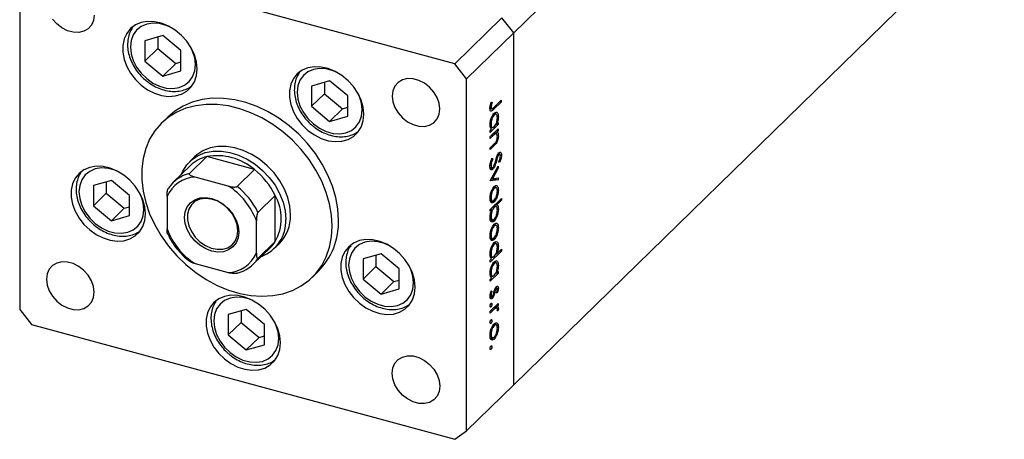
# Model space of a CAD drawing. Units: millimetres. Extents: x 15 to 459, y 5 to 292.
# Drawn here: x 296 to 369, y 77 to 108 of the extents above; entities that cross this region are included whole.
import ezdxf

# ---------------------------------------------------------------- set-up
doc = ezdxf.new("R2010")
doc.units = ezdxf.units.MM

msp = doc.modelspace()

# ---------------------------------------------------------------- linework, layer by layer
at = {"color": 7, "linetype": 'Continuous', "lineweight": 25}
for p, q in [((332.228, 107.375), (344.536, 119.388)), ((332.228, 81.231), (368.63, 116.761)), ((327.843, 105.056), (296.446, 113.589)), ((295.562, 112.972), (295.562, 86.828)), ((331.343, 108.472), (327.843, 105.056)), ((332.228, 107.375), (331.343, 108.472)), ((306.191, 107.16), (304.851, 106.774)), ((304.851, 106.774), (304.851, 105.274)), ((305.803, 107.048), (305.803, 106.203)), ((307.531, 106.046), (306.191, 107.16)), ((332.228, 107.375), (328.728, 103.958)), ((332.228, 81.231), (332.228, 107.375)), ((305.803, 106.203), (304.851, 105.274)), ((305.803, 106.203), (307.143, 105.089)), ((307.531, 104.546), (307.531, 106.046)), ((304.851, 105.274), (306.191, 104.16)), ((307.143, 105.089), (306.191, 104.16)), ((306.191, 104.16), (307.531, 104.546)), ((307.143, 105.089), (307.531, 105.201)), ((328.728, 103.958), (327.843, 105.056)), ((318.565, 103.797), (317.225, 103.411)), ((319.905, 102.683), (318.565, 103.797)), ((328.728, 77.815), (328.728, 103.958)), ((317.225, 103.411), (317.225, 101.911)), ((318.177, 103.685), (318.177, 102.84)), ((318.177, 102.84), (317.225, 101.911)), ((318.177, 102.84), (319.517, 101.726)), ((319.905, 101.183), (319.905, 102.683)), ((330.751, 101.832), (331.294, 102.362)), ((331.294, 102.362), (331.294, 102.227)), ((317.225, 101.911), (318.565, 100.797)), ((319.517, 101.726), (318.565, 100.797)), ((319.517, 101.726), (319.905, 101.838)), ((330.458, 101.754), (330.587, 101.719)), ((330.522, 101.749), (330.466, 101.698)), ((330.469, 101.853), (330.54, 101.834)), ((330.484, 101.962), (330.552, 101.943)), ((330.551, 102.213), (330.614, 102.195)), ((330.551, 102.212), (330.614, 102.195)), ((331.294, 102.227), (330.743, 101.689)), ((331.186, 102.257), (331.294, 102.227)), ((306.557, 101.118), (306.09, 100.663)), ((318.565, 100.797), (319.905, 101.183)), ((330.69, 101.303), (330.777, 101.28)), ((330.937, 101.324), (330.747, 101.376)), ((330.999, 101.163), (331.085, 101.139)), ((330.476, 100.625), (330.54, 100.607)), ((331.074, 100.551), (330.478, 99.968)), ((330.478, 99.661), (331.074, 100.243)), ((330.478, 100.103), (330.581, 100.204)), ((330.485, 100.379), (330.671, 100.328)), ((330.587, 100.351), (330.524, 100.289)), ((330.903, 100.595), (330.964, 100.578)), ((330.964, 100.578), (331.074, 100.686)), ((330.967, 100.58), (331.074, 100.551)), ((330.967, 100.138), (331.074, 100.109)), ((331.074, 100.109), (330.967, 100.004)), ((331.074, 100.686), (331.074, 100.551)), ((331.074, 100.243), (331.074, 100.109)), ((330.478, 99.968), (330.478, 100.103)), ((330.693, 99.737), (330.478, 99.526)), ((330.478, 99.526), (330.478, 99.661)), ((330.729, 99.906), (330.854, 99.872)), ((330.945, 99.874), (330.75, 99.927)), ((330.859, 100.033), (330.967, 100.004)), ((331.004, 99.724), (331.085, 99.702)), ((330.478, 98.834), (330.758, 99.108)), ((330.782, 98.997), (330.478, 98.699)), ((330.478, 98.699), (330.478, 98.834)), ((309.442, 98.177), (308.159, 96.925)), ((308.535, 98.158), (308.185, 97.817)), ((312.98, 97.216), (309.442, 98.177)), ((330.606, 98.016), (330.677, 97.997)), ((330.635, 98.084), (330.677, 97.997)), ((330.962, 98.149), (331.023, 98.132)), ((331.048, 98.356), (331.128, 98.334)), ((331.182, 98.357), (331.065, 98.389)), ((331.218, 98.308), (331.315, 98.282)), ((308.243, 97.524), (306.959, 96.271)), ((312.98, 97.216), (311.697, 95.963)), ((330.511, 97.373), (330.457, 97.301)), ((330.457, 97.301), (330.678, 97.241)), ((330.463, 97.386), (330.634, 97.34)), ((330.466, 97.555), (330.54, 97.535)), ((330.478, 96.391), (331.074, 97.474)), ((331.074, 97.328), (330.64, 96.54)), ((331.005, 97.347), (331.074, 97.328)), ((331.074, 97.474), (331.074, 97.328)), ((331.177, 97.747), (331.127, 97.82)), ((311.042, 95.996), (308.58, 96.665)), ((331.074, 96.455), (330.478, 96.372)), ((330.853, 96.515), (330.52, 96.469)), ((330.57, 96.559), (330.64, 96.54)), ((330.64, 96.54), (331.074, 96.6)), ((330.853, 96.57), (330.853, 96.515)), ((330.853, 96.515), (331.074, 96.455)), ((331.074, 96.6), (331.074, 96.455)), ((302.372, 96.412), (301.032, 96.026)), ((301.032, 96.026), (301.032, 94.526)), ((301.984, 96.3), (301.984, 95.455)), ((303.712, 95.298), (302.372, 96.412)), ((330.478, 96.372), (330.478, 96.391)), ((330.688, 95.839), (330.774, 95.815)), ((330.934, 95.864), (330.747, 95.915)), ((301.984, 95.455), (301.032, 94.526)), ((301.984, 95.455), (303.324, 94.341)), ((303.712, 93.798), (303.712, 95.298)), ((306.495, 95.21), (306.495, 92.824)), ((314.528, 95.295), (313.244, 94.043)), ((314.528, 91.867), (314.528, 95.295)), ((330.476, 95.172), (330.54, 95.155)), ((330.478, 94.257), (331.315, 95.074)), ((330.918, 95.192), (330.987, 95.173)), ((330.999, 95.709), (331.085, 95.685)), ((331.315, 95.074), (331.315, 94.94)), ((301.032, 94.526), (302.372, 93.412)), ((303.324, 94.341), (302.372, 93.412)), ((303.324, 94.341), (303.712, 94.453)), ((330.48, 94.938), (330.668, 94.887)), ((330.48, 94.259), (330.588, 94.23)), ((330.553, 94.876), (330.774, 94.816)), ((330.669, 94.444), (330.777, 94.415)), ((330.936, 94.464), (330.743, 94.516)), ((330.858, 94.628), (330.966, 94.599)), ((331.315, 94.94), (330.966, 94.599)), ((331, 94.291), (331.085, 94.268)), ((331.207, 94.969), (331.315, 94.94)), ((302.372, 93.412), (303.712, 93.798)), ((330.478, 94.122), (330.478, 94.257)), ((330.588, 94.23), (330.478, 94.122)), ((330.478, 93.759), (330.54, 93.742)), ((313.128, 91.021), (313.128, 93.408)), ((330.482, 93.52), (330.672, 93.468)), ((330.554, 93.453), (330.775, 93.393)), ((330.688, 93.05), (330.774, 93.027)), ((330.934, 93.076), (330.747, 93.126)), ((330.999, 92.92), (331.085, 92.897)), ((330.476, 92.384), (330.54, 92.366)), ((330.48, 92.15), (330.668, 92.099)), ((330.553, 92.087), (330.774, 92.027)), ((330.918, 92.403), (330.987, 92.384)), ((312.896, 90.188), (314.18, 91.441)), ((314.528, 91.867), (313.244, 90.614)), ((314.471, 91.376), (314.821, 91.717)), ((330.69, 91.688), (330.777, 91.664)), ((330.937, 91.709), (330.747, 91.76)), ((330.999, 91.547), (331.085, 91.524)), ((322.384, 90.973), (321.044, 90.587)), ((321.996, 90.861), (321.996, 90.016)), ((323.724, 89.859), (322.384, 90.973)), ((330.476, 91.009), (330.54, 90.992)), ((331.315, 91.17), (330.478, 90.353)), ((330.485, 90.763), (330.671, 90.712)), ((330.587, 90.735), (330.524, 90.674)), ((330.9, 90.973), (330.959, 90.957)), ((330.959, 90.957), (331.315, 91.305)), ((331.207, 91.2), (331.315, 91.17)), ((331.315, 91.305), (331.315, 91.17)), ((308.58, 90.236), (311.042, 89.567)), ((321.044, 90.587), (321.044, 89.087)), ((321.996, 90.016), (321.044, 89.087)), ((321.996, 90.016), (323.336, 88.902)), ((330.478, 90.487), (330.581, 90.588)), ((330.478, 90.353), (330.478, 90.487)), ((330.69, 90.265), (330.777, 90.241)), ((330.937, 90.285), (330.747, 90.337)), ((330.999, 90.124), (331.085, 90.101)), ((317.266, 89.213), (317.733, 89.668)), ((323.724, 88.359), (323.724, 89.859)), ((330.476, 89.586), (330.54, 89.569)), ((331.074, 89.512), (330.478, 88.93)), ((330.478, 89.064), (330.581, 89.165)), ((330.485, 89.34), (330.671, 89.289)), ((330.587, 89.312), (330.524, 89.25)), ((330.903, 89.556), (330.964, 89.539)), ((330.964, 89.539), (331.074, 89.647)), ((330.967, 89.542), (331.074, 89.512)), ((331.074, 89.647), (331.074, 89.512)), ((321.044, 89.087), (322.384, 87.973)), ((323.336, 88.902), (322.384, 87.973)), ((323.336, 88.902), (323.724, 89.014)), ((330.478, 88.93), (330.478, 89.064)), ((330.853, 88.413), (330.931, 88.392)), ((330.864, 88.459), (331.085, 88.399)), ((330.976, 88.41), (330.868, 88.44)), ((322.384, 87.973), (323.724, 88.359)), ((330.468, 87.808), (330.587, 87.776)), ((330.477, 87.806), (330.47, 87.791)), ((330.479, 87.913), (330.54, 87.896)), ((330.48, 87.708), (330.64, 87.665)), ((330.542, 88.191), (330.603, 88.175)), ((330.548, 88.21), (330.603, 88.175)), ((330.659, 87.826), (330.732, 87.806)), ((330.813, 88.319), (330.877, 88.302)), ((331, 88.036), (330.949, 88.077)), ((330.472, 87.041), (330.535, 87.024)), ((330.478, 86.699), (331.074, 87.281)), ((330.51, 87.241), (330.603, 87.216)), ((330.756, 86.97), (330.883, 86.936)), ((330.987, 86.943), (330.784, 86.998)), ((330.843, 87.055), (330.864, 86.95)), ((330.879, 87.09), (330.987, 87.061)), ((330.967, 87.176), (331.074, 87.147)), ((331.074, 87.147), (330.987, 87.061)), ((331.074, 87.281), (331.074, 87.147)), ((295.562, 86.828), (296.446, 85.731)), ((312.378, 86.835), (311.038, 86.449)), ((311.038, 86.449), (311.038, 84.949)), ((311.99, 86.723), (311.99, 85.879)), ((313.718, 85.721), (312.378, 86.835)), ((330.678, 86.76), (330.478, 86.564)), ((330.478, 86.564), (330.478, 86.699)), ((330.97, 86.921), (331.085, 86.89)), ((331.065, 86.752), (331.001, 86.764)), ((331.002, 86.769), (331.065, 86.752)), ((296.446, 85.731), (327.843, 77.198)), ((311.99, 85.879), (311.038, 84.949)), ((311.99, 85.879), (313.33, 84.764)), ((313.718, 84.221), (313.718, 85.721)), ((330.472, 85.83), (330.535, 85.813)), ((330.51, 86.029), (330.603, 86.004)), ((330.688, 85.665), (330.774, 85.642)), ((330.934, 85.691), (330.747, 85.742)), ((330.999, 85.536), (331.085, 85.512)), ((311.038, 84.949), (312.378, 83.835)), ((313.33, 84.764), (312.378, 83.835)), ((313.33, 84.764), (313.718, 84.876)), ((330.476, 84.999), (330.54, 84.981)), ((330.48, 84.765), (330.668, 84.714)), ((330.918, 85.018), (330.987, 85)), ((312.378, 83.835), (313.718, 84.221)), ((330.51, 84.087), (330.603, 84.062)), ((330.553, 84.702), (330.774, 84.642)), ((330.472, 83.887), (330.535, 83.87)), ((332.228, 81.231), (328.728, 77.815)), ((327.843, 77.198), (328.728, 77.815))]:
    msp.add_line(p, q, dxfattribs=at)
at = {"color": 8, "linetype": 'Continuous', "lineweight": 25}
for p, q in [((330.619, 101.723), (330.743, 101.689)), ((330.586, 99.766), (330.693, 99.737)), ((330.675, 99.026), (330.782, 98.997)), ((330.878, 97.868), (330.941, 97.851)), ((330.752, 88.102), (330.816, 88.085)), ((330.57, 86.789), (330.678, 86.76))]:
    msp.add_line(p, q, dxfattribs=at)
at = {"color": 7, "linetype": 'Continuous', "lineweight": 25, "flags": 128}
for points in [[(301.089, 108.684), (301.038, 108.288), (300.887, 107.942), (300.645, 107.668), (300.325, 107.481), (299.948, 107.391), (299.534, 107.405), (299.107, 107.521), (298.693, 107.732), (298.316, 108.027), (297.997, 108.388)], [(308.722, 104.681), (308.672, 105.202), (308.524, 105.73), (308.283, 106.248), (307.958, 106.737), (307.561, 107.178), (307.106, 107.557), (306.609, 107.858), (306.089, 108.072), (305.564, 108.19), (305.054, 108.209), (304.576, 108.128), (304.148, 107.948), (303.785, 107.678), (303.501, 107.327), (303.306, 106.908), (303.206, 106.435), (303.206, 105.925), (303.306, 105.398), (303.501, 104.872), (303.785, 104.367), (304.148, 103.9), (304.576, 103.488), (305.054, 103.147), (305.564, 102.888), (306.089, 102.721), (306.609, 102.652), (307.106, 102.684), (307.561, 102.815), (307.958, 103.04), (308.283, 103.352), (308.524, 103.739), (308.672, 104.188), (308.722, 104.681)], [(321.096, 101.318), (321.046, 101.839), (320.898, 102.367), (320.657, 102.886), (320.332, 103.374), (319.935, 103.815), (319.48, 104.194), (318.983, 104.495), (318.463, 104.709), (317.938, 104.828), (317.428, 104.846), (316.95, 104.765), (316.522, 104.586), (316.159, 104.316), (315.875, 103.964), (315.68, 103.545), (315.58, 103.072), (315.58, 102.562), (315.68, 102.035), (315.875, 101.509), (316.159, 101.004), (316.522, 100.537), (316.95, 100.125), (317.428, 99.784), (317.938, 99.525), (318.463, 99.358), (318.983, 99.289), (319.48, 99.321), (319.935, 99.452), (320.332, 99.677), (320.657, 99.989), (320.898, 100.376), (321.046, 100.825), (321.096, 101.318)], [(326.738, 101.713), (326.686, 102.138), (326.535, 102.565), (326.293, 102.971), (325.974, 103.332), (325.596, 103.627), (325.182, 103.838), (324.756, 103.954), (324.342, 103.967), (323.964, 103.878), (323.645, 103.691), (323.403, 103.416), (323.251, 103.071), (323.2, 102.675), (323.251, 102.251), (323.403, 101.823), (323.645, 101.417), (323.964, 101.056), (324.342, 100.762), (324.756, 100.55), (325.182, 100.434), (325.596, 100.421), (325.974, 100.51), (326.293, 100.697), (326.535, 100.972), (326.686, 101.317), (326.738, 101.713)], [(319.22, 93.47), (319.17, 94.295), (319.022, 95.135), (318.777, 95.978), (318.439, 96.814), (318.013, 97.629), (317.504, 98.413), (316.92, 99.155), (316.269, 99.844), (315.561, 100.47), (314.804, 101.025), (314.01, 101.501), (313.189, 101.892), (312.354, 102.191), (311.516, 102.394), (310.687, 102.5), (309.879, 102.505), (309.102, 102.411), (308.368, 102.218), (307.687, 101.93), (307.068, 101.55), (306.557, 101.118)], [(318.753, 93.015), (318.704, 93.839), (318.555, 94.679), (318.311, 95.523), (317.973, 96.358), (317.546, 97.174), (317.038, 97.958), (316.454, 98.699), (315.803, 99.388), (315.094, 100.015), (314.337, 100.57), (313.543, 101.046), (312.723, 101.436), (311.888, 101.735), (311.05, 101.939), (310.221, 102.044), (309.412, 102.05), (308.635, 101.956), (307.901, 101.763), (307.22, 101.474), (306.601, 101.094), (306.054, 100.627), (305.586, 100.081), (305.203, 99.462), (304.911, 98.78), (304.714, 98.043), (304.615, 97.264), (304.615, 96.451), (304.714, 95.617), (304.911, 94.774), (305.203, 93.933), (305.586, 93.106), (306.054, 92.305), (306.601, 91.541), (307.22, 90.825), (307.901, 90.166), (308.635, 89.574), (309.412, 89.058), (310.221, 88.624), (311.05, 88.278), (311.888, 88.027), (312.723, 87.872), (313.543, 87.816), (314.337, 87.861), (315.094, 88.004), (315.803, 88.245), (316.454, 88.58), (317.038, 89.005), (317.546, 89.512), (317.973, 90.096), (318.311, 90.748), (318.555, 91.458), (318.704, 92.217), (318.753, 93.015)], [(315.658, 93.856), (315.606, 94.489), (315.453, 95.133), (315.202, 95.773), (314.86, 96.39), (314.435, 96.97), (313.939, 97.498), (313.384, 97.959), (312.785, 98.342), (312.158, 98.637), (311.518, 98.836), (310.882, 98.933), (310.267, 98.928), (309.688, 98.819), (309.161, 98.61), (308.699, 98.305), (308.535, 98.158)], [(307.557, 96.854), (307.667, 97.103), (307.964, 97.572), (308.349, 97.964), (308.811, 98.268), (309.338, 98.478), (309.917, 98.586), (310.532, 98.592), (311.168, 98.494), (311.808, 98.295), (312.435, 98), (313.034, 97.617), (313.589, 97.156), (314.085, 96.629), (314.51, 96.049), (314.852, 95.431), (315.103, 94.792), (315.256, 94.147), (315.308, 93.515)], [(304.902, 93.933), (304.853, 94.453), (304.704, 94.982), (304.464, 95.5), (304.139, 95.989), (303.742, 96.43), (303.287, 96.809), (302.79, 97.11), (302.27, 97.324), (301.745, 97.442), (301.235, 97.461), (300.757, 97.379), (300.329, 97.2), (299.966, 96.93), (299.682, 96.579), (299.487, 96.159), (299.387, 95.686), (299.387, 95.177), (299.487, 94.65), (299.682, 94.124), (299.966, 93.619), (300.329, 93.152), (300.757, 92.74), (301.235, 92.398), (301.745, 92.14), (302.27, 91.973), (302.79, 91.904), (303.287, 91.935), (303.742, 92.066), (304.139, 92.292), (304.464, 92.604), (304.704, 92.991), (304.853, 93.44), (304.902, 93.933)], [(311.823, 92.569), (311.773, 92.149), (311.624, 91.777), (311.384, 91.472), (311.066, 91.25), (310.684, 91.122), (310.259, 91.093), (309.811, 91.166), (309.364, 91.336), (308.938, 91.596), (308.557, 91.932), (308.238, 92.327), (307.998, 92.762), (307.85, 93.215), (307.799, 93.663), (307.85, 94.083), (307.998, 94.455), (308.238, 94.759), (308.557, 94.981), (308.938, 95.11), (309.364, 95.139), (309.811, 95.066), (310.259, 94.895), (310.684, 94.635), (311.066, 94.299), (311.384, 93.904), (311.624, 93.469), (311.773, 93.017), (311.823, 92.569)], [(311.761, 92.673), (311.71, 93.107), (311.561, 93.545), (311.321, 93.964), (311.004, 94.34), (310.626, 94.654), (310.208, 94.889), (309.772, 95.032), (309.342, 95.076), (308.942, 95.017), (308.592, 94.86), (308.311, 94.612), (308.115, 94.287), (308.015, 93.903), (308.015, 93.48), (308.115, 93.041), (308.311, 92.61), (308.592, 92.21), (308.942, 91.862), (309.342, 91.586), (309.772, 91.395), (310.208, 91.302), (310.626, 91.309), (311.004, 91.418), (311.321, 91.622), (311.561, 91.91), (311.71, 92.267), (311.761, 92.673)], [(324.915, 88.494), (324.865, 89.015), (324.717, 89.543), (324.476, 90.062), (324.151, 90.55), (323.754, 90.991), (323.299, 91.37), (322.802, 91.671), (322.282, 91.885), (321.757, 92.004), (321.247, 92.022), (320.769, 91.941), (320.341, 91.762), (319.978, 91.492), (319.694, 91.14), (319.499, 90.721), (319.399, 90.248), (319.399, 89.738), (319.499, 89.211), (319.694, 88.685), (319.978, 88.18), (320.341, 87.713), (320.769, 87.301), (321.247, 86.96), (321.757, 86.701), (322.282, 86.534), (322.802, 86.465), (323.299, 86.497), (323.754, 86.628), (324.151, 86.853), (324.476, 87.165), (324.717, 87.552), (324.865, 88.001), (324.915, 88.494)], [(301.089, 88.112), (301.038, 88.536), (300.887, 88.964), (300.645, 89.37), (300.325, 89.73), (299.948, 90.025), (299.534, 90.237), (299.107, 90.352), (298.693, 90.366), (298.316, 90.277), (297.997, 90.089), (297.754, 89.815), (297.603, 89.47), (297.552, 89.073), (297.603, 88.649), (297.754, 88.222), (297.997, 87.816), (298.316, 87.455), (298.693, 87.16), (299.107, 86.949), (299.534, 86.833), (299.948, 86.819), (300.325, 86.909), (300.645, 87.096), (300.887, 87.37), (301.038, 87.716), (301.089, 88.112)], [(314.909, 84.356), (314.859, 84.877), (314.711, 85.406), (314.47, 85.924), (314.145, 86.412), (313.748, 86.854), (313.293, 87.232), (312.796, 87.533), (312.276, 87.747), (311.751, 87.866), (311.241, 87.884), (310.763, 87.803), (310.335, 87.624), (309.972, 87.354), (309.688, 87.002), (309.493, 86.583), (309.393, 86.11), (309.393, 85.6), (309.493, 85.073), (309.688, 84.548), (309.972, 84.042), (310.335, 83.575), (310.763, 83.163), (311.241, 82.822), (311.751, 82.563), (312.276, 82.396), (312.796, 82.327), (313.293, 82.359), (313.748, 82.49), (314.145, 82.715), (314.47, 83.027), (314.711, 83.414), (314.859, 83.863), (314.909, 84.356)], [(323.2, 82.103), (323.251, 82.499), (323.403, 82.844), (323.645, 83.119), (323.964, 83.306), (324.342, 83.395), (324.756, 83.382), (325.182, 83.266), (325.596, 83.054), (325.974, 82.76), (326.293, 82.399), (326.535, 81.993), (326.686, 81.566), (326.738, 81.141), (326.686, 80.745), (326.535, 80.4), (326.293, 80.125), (325.974, 79.938), (325.596, 79.849), (325.182, 79.862), (324.756, 79.978), (324.342, 80.19), (323.964, 80.484), (323.645, 80.845), (323.403, 81.251), (323.251, 81.679), (323.2, 82.103)]]:
    msp.add_lwpolyline(points, dxfattribs=at)
at = {"color": 8, "linetype": 'Continuous', "lineweight": 25, "flags": 128}
for points in [[(306.801, 107.754), (306.443, 107.914), (305.939, 108.051), (305.446, 108.084), (304.986, 108.01), (304.578, 107.834), (304.241, 107.563), (303.989, 107.208), (303.834, 106.786), (303.781, 106.315), (303.834, 105.815), (303.989, 105.308), (304.241, 104.817), (304.578, 104.362), (304.986, 103.965)], [(304.986, 103.965), (305.446, 103.641), (305.939, 103.405), (306.443, 103.269), (306.936, 103.236), (307.396, 103.31), (307.804, 103.486), (308.141, 103.757), (308.393, 104.112), (308.548, 104.534), (308.601, 105.005), (308.548, 105.505), (308.393, 106.012), (308.299, 106.219)], [(319.175, 104.391), (318.817, 104.552), (318.313, 104.688), (317.82, 104.721), (317.36, 104.647), (316.952, 104.471), (316.615, 104.2), (316.363, 103.845), (316.208, 103.423), (316.155, 102.952), (316.208, 102.452), (316.363, 101.945), (316.615, 101.454), (316.952, 100.999), (317.36, 100.602)], [(317.36, 100.602), (317.82, 100.278), (318.313, 100.042), (318.817, 99.906), (319.31, 99.873), (319.77, 99.947), (320.178, 100.123), (320.515, 100.394), (320.767, 100.749), (320.922, 101.171), (320.975, 101.642), (320.922, 102.142), (320.767, 102.649), (320.673, 102.856)], [(302.982, 97.006), (302.624, 97.166), (302.12, 97.303), (301.627, 97.336), (301.167, 97.262), (300.759, 97.086), (300.422, 96.815), (300.17, 96.46), (300.015, 96.038), (299.962, 95.567), (300.015, 95.067), (300.17, 94.56), (300.422, 94.069), (300.759, 93.614), (301.167, 93.217)], [(301.167, 93.217), (301.627, 92.893), (302.12, 92.657), (302.624, 92.52), (303.117, 92.488), (303.577, 92.562), (303.985, 92.738), (304.322, 93.009), (304.574, 93.363), (304.729, 93.786), (304.782, 94.257), (304.729, 94.757), (304.574, 95.264), (304.48, 95.471)], [(322.994, 91.567), (322.636, 91.728), (322.132, 91.864), (321.639, 91.897), (321.179, 91.823), (320.771, 91.647), (320.434, 91.376), (320.182, 91.021), (320.027, 90.599), (319.974, 90.128), (320.027, 89.628), (320.182, 89.121), (320.434, 88.63), (320.771, 88.175), (321.179, 87.778)], [(321.179, 87.778), (321.639, 87.454), (322.132, 87.218), (322.636, 87.082), (323.129, 87.049), (323.589, 87.123), (323.997, 87.299), (324.334, 87.57), (324.586, 87.925), (324.741, 88.347), (324.794, 88.818), (324.741, 89.318), (324.586, 89.825), (324.492, 90.032)], [(312.988, 87.429), (312.63, 87.59), (312.126, 87.727), (311.633, 87.759), (311.173, 87.685), (310.765, 87.509), (310.428, 87.238), (310.176, 86.884), (310.021, 86.461), (309.968, 85.99), (310.021, 85.49), (310.176, 84.983), (310.428, 84.492), (310.765, 84.038), (311.173, 83.64)], [(311.173, 83.64), (311.633, 83.316), (312.126, 83.081), (312.63, 82.944), (313.123, 82.911), (313.583, 82.985), (313.991, 83.161), (314.328, 83.432), (314.58, 83.787), (314.735, 84.209), (314.788, 84.68), (314.735, 85.18), (314.58, 85.687), (314.486, 85.894)]]:
    msp.add_lwpolyline(points, dxfattribs=at)
at = {"color": 7, "linetype": 'Continuous', "lineweight": 25}
for centre, radius, start, end in [((310.033, 95.665), 2.581, 103.23507, 133.93403), ((310.206, 93.996), 4.25, 49.24633, 100.34464), ((309.587, 92.898), 5.492, 25.88499, 51.84039), ((308.718, 94.245), 2.423, 93.24961, 156.53495), ((308.727, 94.461), 2.528, 102.97871, 146.80584), ((308.324, 91.671), 5.108, 19.87791, 57.84747), ((308.304, 91.645), 5.492, 25.88499, 51.84039), ((311.437, 93.581), 3.534, 330.98334, 29.01666), ((312.739, 93.765), 2.92, 315.47527, 1.79048), ((311.299, 94.561), 5.108, 199.87791, 237.84747), ((312.545, 93.37), 2.767, 290.06653, 2.98505), ((314.015, 93.315), 5.207, 315.55294, 1.71281), ((312.459, 93.203), 2.462, 314.32278, 327.14453), ((310.905, 91.986), 2.423, 273.24961, 336.53495), ((311.129, 91.998), 2.528, 282.97871, 326.80584)]:
    msp.add_arc(centre, radius, start, end, dxfattribs=at)
for points, knots in [([(303.939, 107.75), (303.901, 107.698), (303.774, 107.525), (303.647, 107.171), (303.56, 106.708), (303.568, 106.213), (303.665, 105.706), (303.85, 105.201), (304.118, 104.716), (304.454, 104.274), (304.736, 103.993), (304.972, 103.792), (305.225, 103.598), (305.63, 103.353), (306.135, 103.146), (306.651, 103.027), (307.161, 103.003), (307.643, 103.079), (308.029, 103.213), (308.225, 103.354), (308.296, 103.405)], [0, 0, 0, 0, 0.026851, 0.088517, 0.150653, 0.213538, 0.277133, 0.341221, 0.40558, 0.470062, 0.531282, 0.541438, 0.576363, 0.641025, 0.70589, 0.770843, 0.83571, 0.900191, 0.963922, 1, 1, 1, 1]), ([(316.313, 104.387), (316.275, 104.335), (316.148, 104.162), (316.021, 103.808), (315.934, 103.345), (315.942, 102.85), (316.039, 102.343), (316.224, 101.838), (316.492, 101.353), (316.828, 100.911), (317.11, 100.63), (317.346, 100.429), (317.598, 100.235), (318.004, 99.99), (318.509, 99.783), (319.025, 99.664), (319.535, 99.64), (320.016, 99.716), (320.403, 99.85), (320.599, 99.991), (320.67, 100.042)], [0, 0, 0, 0, 0.026851, 0.088517, 0.150653, 0.213538, 0.277133, 0.341221, 0.40558, 0.470062, 0.531282, 0.541438, 0.576363, 0.641025, 0.70589, 0.770843, 0.83571, 0.900191, 0.963922, 1, 1, 1, 1]), ([(330.457, 101.759), (330.464, 101.843), (330.477, 101.994), (330.528, 102.146), (330.551, 102.213)], [0, 0, 0, 0, 0.5575179, 1, 1, 1, 1]), ([(330.743, 101.689), (330.71, 101.658), (330.645, 101.596), (330.561, 101.538), (330.507, 101.558), (330.466, 101.615), (330.46, 101.702), (330.457, 101.759)], [0, 0, 0, 0, 0.251097, 0.500748, 0.625994, 0.751259, 1, 1, 1, 1]), ([(330.552, 101.943), (330.549, 101.922), (330.542, 101.884), (330.541, 101.849), (330.54, 101.834)], [0, 0, 0, 0, 0.5599, 1, 1, 1, 1]), ([(330.54, 101.834), (330.542, 101.814), (330.544, 101.774), (330.561, 101.735), (330.585, 101.715), (330.647, 101.722), (330.705, 101.783), (330.751, 101.832)], [0, 0, 0, 0, 0.124953, 0.249873, 0.374824, 0.499874, 1, 1, 1, 1]), ([(330.614, 102.195), (330.601, 102.148), (330.578, 102.065), (330.56, 101.98), (330.552, 101.943)], [0, 0, 0, 0, 0.56009, 1, 1, 1, 1]), ([(330.467, 100.541), (330.473, 100.63), (330.483, 100.809), (330.568, 101.078), (330.67, 101.293), (330.742, 101.374), (330.778, 101.415)], [0, 0, 0, 0, 0.279574, 0.559348, 0.779596, 1, 1, 1, 1]), ([(330.777, 101.28), (330.742, 101.237), (330.672, 101.15), (330.594, 100.956), (330.548, 100.767), (330.543, 100.66), (330.54, 100.607)], [0, 0, 0, 0, 0.2794002, 0.5590995, 0.7795542, 1, 1, 1, 1]), ([(330.775, 100.393), (330.81, 100.435), (330.881, 100.518), (330.959, 100.715), (331.005, 100.907), (331.009, 101.013), (331.012, 101.066)], [0, 0, 0, 0, 0.279651, 0.559215, 0.779501, 1, 1, 1, 1]), ([(331.012, 101.066), (331.008, 101.126), (330.999, 101.247), (330.937, 101.332), (330.859, 101.344), (330.804, 101.301), (330.777, 101.28)], [0, 0, 0, 0, 0.279744, 0.559262, 0.779722, 1, 1, 1, 1]), ([(330.778, 101.415), (330.823, 101.449), (330.915, 101.518), (331.014, 101.456), (331.076, 101.329), (331.082, 101.202), (331.085, 101.139)], [0, 0, 0, 0, 0.279409, 0.559215, 0.779552, 1, 1, 1, 1]), ([(330.819, 101.439), (330.831, 101.421), (330.848, 101.395), (330.851, 101.345), (330.852, 101.328)], [0, 0, 0, 0, 0.6525913, 1, 1, 1, 1]), ([(331.085, 101.139), (331.079, 101.034), (331.068, 100.847), (330.996, 100.66), (330.964, 100.578)], [0, 0, 0, 0, 0.559064, 1, 1, 1, 1]), ([(330.581, 100.204), (330.544, 100.239), (330.478, 100.302), (330.471, 100.468), (330.467, 100.541)], [0, 0, 0, 0, 0.558753, 1, 1, 1, 1]), ([(330.54, 100.607), (330.545, 100.547), (330.553, 100.427), (330.613, 100.335), (330.692, 100.325), (330.747, 100.37), (330.775, 100.393)], [0, 0, 0, 0, 0.279818, 0.559422, 0.779573, 1, 1, 1, 1]), ([(330.854, 99.872), (330.824, 99.851), (330.771, 99.812), (330.717, 99.76), (330.693, 99.737)], [0, 0, 0, 0, 0.5596576, 1, 1, 1, 1]), ([(331.085, 99.702), (331.083, 99.65), (331.078, 99.548), (331.035, 99.377), (330.94, 99.153), (330.847, 99.061), (330.782, 98.997)], [0, 0, 0, 0, 0.187012, 0.37387, 0.560617, 1, 1, 1, 1]), ([(330.81, 99.985), (330.822, 99.977), (330.842, 99.963), (330.845, 99.918), (330.846, 99.901)], [0, 0, 0, 0, 0.614513, 1, 1, 1, 1]), ([(331.012, 99.654), (331.009, 99.699), (331.004, 99.789), (330.961, 99.859), (330.911, 99.891), (330.873, 99.879), (330.854, 99.872)], [0, 0, 0, 0, 0.279563, 0.559407, 0.779699, 1, 1, 1, 1]), ([(330.894, 99.256), (330.913, 99.286), (330.951, 99.344), (331.003, 99.493), (331.009, 99.593), (331.012, 99.654)], [0, 0, 0, 0, 0.281192, 0.561331, 1, 1, 1, 1]), ([(330.967, 100.004), (331.004, 99.976), (331.072, 99.927), (331.081, 99.771), (331.085, 99.702)], [0, 0, 0, 0, 0.5591406, 1, 1, 1, 1]), ([(330.758, 99.108), (330.784, 99.132), (330.829, 99.176), (330.874, 99.232), (330.894, 99.256)], [0, 0, 0, 0, 0.560255, 1, 1, 1, 1]), ([(330.457, 97.453), (330.46, 97.512), (330.466, 97.629), (330.527, 97.86), (330.594, 97.999), (330.635, 98.084)], [0, 0, 0, 0, 0.279875, 0.559691, 1, 1, 1, 1]), ([(330.677, 97.997), (330.639, 97.916), (330.587, 97.803), (330.546, 97.636), (330.542, 97.569), (330.54, 97.535)], [0, 0, 0, 0, 0.559321, 0.779782, 1, 1, 1, 1]), ([(330.889, 97.906), (330.908, 97.973), (330.942, 98.093), (330.982, 98.209), (331, 98.26)], [0, 0, 0, 0, 0.560415, 1, 1, 1, 1]), ([(331.023, 98.132), (331.007, 98.08), (330.979, 97.987), (330.953, 97.893), (330.941, 97.851)], [0, 0, 0, 0, 0.559906, 1, 1, 1, 1]), ([(331, 98.26), (331.022, 98.307), (331.059, 98.391), (331.105, 98.443), (331.125, 98.465)], [0, 0, 0, 0, 0.55984, 1, 1, 1, 1]), ([(331.128, 98.334), (331.117, 98.321), (331.094, 98.295), (331.056, 98.226), (331.035, 98.168), (331.023, 98.132)], [0, 0, 0, 0, 0.279835, 0.559803, 1, 1, 1, 1]), ([(331.074, 98.481), (331.078, 98.473), (331.092, 98.439), (331.093, 98.384), (331.094, 98.342)], [0, 0, 0, 0, 0.246989, 1, 1, 1, 1]), ([(331.125, 98.465), (331.154, 98.487), (331.212, 98.53), (331.275, 98.49), (331.309, 98.401), (331.313, 98.322), (331.315, 98.282)], [0, 0, 0, 0, 0.279497, 0.558769, 0.779387, 1, 1, 1, 1]), ([(331.127, 97.82), (331.156, 97.891), (331.198, 97.99), (331.228, 98.131), (331.23, 98.187), (331.232, 98.215)], [0, 0, 0, 0, 0.559835, 0.779848, 1, 1, 1, 1]), ([(331.232, 98.215), (331.23, 98.244), (331.228, 98.303), (331.202, 98.351), (331.167, 98.365), (331.141, 98.344), (331.128, 98.334)], [0, 0, 0, 0, 0.2802743, 0.5599314, 0.7799201, 1, 1, 1, 1]), ([(331.315, 98.282), (331.313, 98.233), (331.308, 98.136), (331.26, 97.945), (331.209, 97.822), (331.177, 97.747)], [0, 0, 0, 0, 0.279762, 0.5595, 1, 1, 1, 1]), ([(330.678, 97.241), (330.644, 97.216), (330.577, 97.168), (330.506, 97.218), (330.463, 97.315), (330.459, 97.407), (330.457, 97.453)], [0, 0, 0, 0, 0.279182, 0.559073, 0.779436, 1, 1, 1, 1]), ([(330.54, 97.535), (330.543, 97.497), (330.547, 97.421), (330.58, 97.354), (330.627, 97.338), (330.662, 97.363), (330.679, 97.376)], [0, 0, 0, 0, 0.280255, 0.560109, 0.78008, 1, 1, 1, 1]), ([(330.941, 97.851), (330.903, 97.72), (330.851, 97.538), (330.752, 97.33), (330.703, 97.27), (330.678, 97.241)], [0, 0, 0, 0, 0.560115, 0.780284, 1, 1, 1, 1]), ([(330.679, 97.376), (330.695, 97.396), (330.724, 97.431), (330.748, 97.485), (330.759, 97.508)], [0, 0, 0, 0, 0.55899, 1, 1, 1, 1]), ([(330.759, 97.508), (330.786, 97.581), (330.834, 97.71), (330.872, 97.846), (330.889, 97.906)], [0, 0, 0, 0, 0.5595002, 1, 1, 1, 1]), ([(300.112, 96.99), (300.077, 96.942), (299.953, 96.772), (299.828, 96.423), (299.741, 95.96), (299.749, 95.465), (299.846, 94.958), (300.031, 94.453), (300.299, 93.968), (300.635, 93.526), (300.917, 93.245), (301.153, 93.044), (301.405, 92.85), (301.811, 92.605), (302.316, 92.398), (302.832, 92.279), (303.341, 92.254), (303.823, 92.331), (304.21, 92.465), (304.406, 92.606), (304.477, 92.657)], [0, 0, 0, 0, 0.02499, 0.086773, 0.149028, 0.212033, 0.27575, 0.339961, 0.404442, 0.469049, 0.530385, 0.54056, 0.575553, 0.640338, 0.705327, 0.770404, 0.835396, 0.9, 0.963853, 1, 1, 1, 1]), ([(308.159, 96.925), (308.154, 96.918), (308.142, 96.903), (308.147, 96.872), (308.182, 96.827), (308.305, 96.751), (308.455, 96.7), (308.566, 96.669), (308.58, 96.665)], [0, 0, 0, 0, 0.060007, 0.133307, 0.246448, 0.459857, 0.933972, 1, 1, 1, 1]), ([(306.495, 95.21), (306.497, 95.305), (306.499, 95.432), (306.525, 95.617), (306.549, 95.722), (306.579, 95.799), (306.597, 95.83), (306.608, 95.842), (306.611, 95.845)], [0, 0, 0, 0, 0.456254, 0.615147, 0.824898, 0.898995, 0.973795, 1, 1, 1, 1]), ([(311.042, 95.996), (311.14, 95.971), (311.271, 95.939), (311.462, 95.92), (311.57, 95.92), (311.649, 95.936), (311.681, 95.95), (311.694, 95.961), (311.697, 95.963)], [0, 0, 0, 0, 0.456254, 0.615147, 0.824898, 0.898995, 0.973795, 1, 1, 1, 1]), ([(330.467, 95.083), (330.472, 95.171), (330.481, 95.348), (330.566, 95.615), (330.667, 95.827), (330.739, 95.909), (330.774, 95.95)], [0, 0, 0, 0, 0.279777, 0.559194, 0.7796, 1, 1, 1, 1]), ([(330.774, 95.815), (330.739, 95.774), (330.67, 95.69), (330.592, 95.499), (330.548, 95.311), (330.543, 95.207), (330.54, 95.155)], [0, 0, 0, 0, 0.279588, 0.559161, 0.779534, 1, 1, 1, 1]), ([(330.774, 95.95), (330.818, 95.985), (330.897, 96.048), (330.959, 96.019), (330.986, 96.007)], [0, 0, 0, 0, 0.559285, 1, 1, 1, 1]), ([(331.012, 95.615), (331.007, 95.674), (330.999, 95.794), (330.934, 95.871), (330.856, 95.882), (330.801, 95.838), (330.774, 95.815)], [0, 0, 0, 0, 0.279468, 0.559279, 0.779558, 1, 1, 1, 1]), ([(330.818, 95.977), (330.829, 95.965), (330.846, 95.946), (330.849, 95.902), (330.85, 95.887)], [0, 0, 0, 0, 0.647916, 1, 1, 1, 1]), ([(330.986, 96.007), (331.018, 95.97), (331.075, 95.905), (331.082, 95.753), (331.085, 95.685)], [0, 0, 0, 0, 0.558866, 1, 1, 1, 1]), ([(330.774, 94.816), (330.729, 94.782), (330.638, 94.714), (330.536, 94.765), (330.475, 94.893), (330.47, 95.019), (330.467, 95.083)], [0, 0, 0, 0, 0.279523, 0.559384, 0.779517, 1, 1, 1, 1]), ([(330.54, 95.155), (330.544, 95.095), (330.552, 94.975), (330.614, 94.892), (330.693, 94.885), (330.747, 94.928), (330.774, 94.95)], [0, 0, 0, 0, 0.279766, 0.559165, 0.779614, 1, 1, 1, 1]), ([(330.774, 94.95), (330.809, 94.991), (330.879, 95.074), (330.956, 95.268), (331.004, 95.456), (331.009, 95.562), (331.012, 95.615)], [0, 0, 0, 0, 0.279599, 0.559378, 0.779652, 1, 1, 1, 1]), ([(330.987, 95.173), (330.951, 95.09), (330.888, 94.941), (330.809, 94.854), (330.774, 94.816)], [0, 0, 0, 0, 0.559216, 1, 1, 1, 1]), ([(331.085, 95.685), (331.08, 95.592), (331.071, 95.424), (331.012, 95.25), (330.987, 95.173)], [0, 0, 0, 0, 0.559196, 1, 1, 1, 1]), ([(330.777, 94.415), (330.742, 94.373), (330.671, 94.289), (330.593, 94.092), (330.547, 93.901), (330.543, 93.795), (330.54, 93.742)], [0, 0, 0, 0, 0.279648, 0.5591871, 0.7794985, 1, 1, 1, 1]), ([(331.085, 94.268), (331.08, 94.178), (331.069, 93.999), (330.985, 93.731), (330.883, 93.516), (330.811, 93.434), (330.775, 93.393)], [0, 0, 0, 0, 0.279589, 0.559345, 0.779628, 1, 1, 1, 1]), ([(331.012, 94.2), (331.007, 94.26), (330.999, 94.38), (330.939, 94.471), (330.86, 94.482), (330.805, 94.437), (330.777, 94.415)], [0, 0, 0, 0, 0.2797993, 0.559452, 0.7796621, 1, 1, 1, 1]), ([(330.805, 94.576), (330.819, 94.564), (330.84, 94.549), (330.844, 94.502), (330.845, 94.489)], [0, 0, 0, 0, 0.71725, 1, 1, 1, 1]), ([(330.966, 94.599), (331.004, 94.566), (331.072, 94.506), (331.081, 94.341), (331.085, 94.268)], [0, 0, 0, 0, 0.559285, 1, 1, 1, 1]), ([(313.244, 94.043), (313.238, 94.035), (313.223, 94.018), (313.2, 93.967), (313.171, 93.877), (313.137, 93.692), (313.128, 93.53), (313.128, 93.421), (313.128, 93.408)], [0, 0, 0, 0, 0.0600071, 0.1333067, 0.2464479, 0.4598572, 0.9339716, 1, 1, 1, 1]), ([(330.467, 93.669), (330.473, 93.774), (330.485, 93.961), (330.556, 94.148), (330.588, 94.23)], [0, 0, 0, 0, 0.558914, 1, 1, 1, 1]), ([(330.775, 93.393), (330.729, 93.359), (330.637, 93.29), (330.538, 93.352), (330.476, 93.48), (330.47, 93.606), (330.467, 93.669)], [0, 0, 0, 0, 0.279433, 0.559216, 0.779559, 1, 1, 1, 1]), ([(330.54, 93.742), (330.545, 93.681), (330.553, 93.561), (330.615, 93.476), (330.693, 93.464), (330.748, 93.506), (330.775, 93.528)], [0, 0, 0, 0, 0.27978, 0.559308, 0.779722, 1, 1, 1, 1]), ([(330.775, 93.528), (330.81, 93.571), (330.88, 93.657), (330.957, 93.85), (331.004, 94.04), (331.009, 94.146), (331.012, 94.2)], [0, 0, 0, 0, 0.279432, 0.559149, 0.779576, 1, 1, 1, 1]), ([(306.539, 92.454), (306.531, 92.476), (306.5, 92.561), (306.495, 92.703), (306.495, 92.811), (306.495, 92.824)], [0, 0, 0, 0, 0.229417, 0.905802, 1, 1, 1, 1]), ([(330.467, 92.294), (330.472, 92.382), (330.481, 92.559), (330.566, 92.827), (330.667, 93.039), (330.739, 93.121), (330.774, 93.162)], [0, 0, 0, 0, 0.279777, 0.559194, 0.7796, 1, 1, 1, 1]), ([(330.774, 93.027), (330.739, 92.985), (330.67, 92.902), (330.592, 92.711), (330.548, 92.523), (330.543, 92.418), (330.54, 92.366)], [0, 0, 0, 0, 0.279588, 0.559161, 0.779534, 1, 1, 1, 1]), ([(330.774, 93.162), (330.818, 93.197), (330.897, 93.259), (330.959, 93.231), (330.986, 93.218)], [0, 0, 0, 0, 0.559285, 1, 1, 1, 1]), ([(331.012, 92.826), (331.007, 92.886), (330.999, 93.006), (330.934, 93.082), (330.856, 93.094), (330.801, 93.049), (330.774, 93.027)], [0, 0, 0, 0, 0.279468, 0.559279, 0.779558, 1, 1, 1, 1]), ([(330.774, 92.161), (330.809, 92.203), (330.879, 92.286), (330.956, 92.479), (331.004, 92.668), (331.009, 92.773), (331.012, 92.826)], [0, 0, 0, 0, 0.279599, 0.559378, 0.779652, 1, 1, 1, 1]), ([(330.818, 93.188), (330.829, 93.176), (330.846, 93.158), (330.849, 93.114), (330.85, 93.098)], [0, 0, 0, 0, 0.647916, 1, 1, 1, 1]), ([(330.986, 93.218), (331.018, 93.182), (331.075, 93.116), (331.082, 92.964), (331.085, 92.897)], [0, 0, 0, 0, 0.558866, 1, 1, 1, 1]), ([(331.085, 92.897), (331.08, 92.803), (331.071, 92.635), (331.012, 92.461), (330.987, 92.384)], [0, 0, 0, 0, 0.559196, 1, 1, 1, 1]), ([(306.542, 92.456), (306.615, 92.301), (306.778, 91.954), (307.123, 91.446), (307.553, 90.95), (307.922, 90.594), (308.157, 90.43), (308.213, 90.391)], [0, 0, 0, 0, 0.195999, 0.438091, 0.680258, 0.922513, 1, 1, 1, 1]), ([(330.774, 92.027), (330.729, 91.993), (330.638, 91.925), (330.536, 91.977), (330.475, 92.105), (330.47, 92.231), (330.467, 92.294)], [0, 0, 0, 0, 0.279523, 0.559384, 0.779517, 1, 1, 1, 1]), ([(330.54, 92.366), (330.544, 92.306), (330.552, 92.187), (330.614, 92.104), (330.693, 92.096), (330.747, 92.14), (330.774, 92.161)], [0, 0, 0, 0, 0.2797663, 0.5591653, 0.7796144, 1, 1, 1, 1]), ([(330.987, 92.384), (330.951, 92.301), (330.888, 92.153), (330.809, 92.066), (330.774, 92.027)], [0, 0, 0, 0, 0.559216, 1, 1, 1, 1]), ([(320.132, 91.563), (320.094, 91.511), (319.967, 91.338), (319.84, 90.984), (319.753, 90.521), (319.761, 90.026), (319.858, 89.519), (320.043, 89.014), (320.311, 88.529), (320.647, 88.087), (320.929, 87.806), (321.165, 87.605), (321.418, 87.411), (321.823, 87.166), (322.328, 86.959), (322.844, 86.84), (323.354, 86.816), (323.836, 86.892), (324.222, 87.026), (324.418, 87.167), (324.489, 87.218)], [0, 0, 0, 0, 0.026851, 0.088517, 0.150653, 0.213538, 0.277133, 0.341221, 0.40558, 0.470062, 0.531282, 0.541438, 0.576363, 0.641025, 0.70589, 0.770843, 0.83571, 0.900191, 0.963922, 1, 1, 1, 1]), ([(330.467, 90.925), (330.473, 91.014), (330.483, 91.193), (330.568, 91.462), (330.67, 91.677), (330.742, 91.759), (330.778, 91.8)], [0, 0, 0, 0, 0.279574, 0.559348, 0.779596, 1, 1, 1, 1]), ([(330.777, 91.664), (330.742, 91.621), (330.672, 91.534), (330.594, 91.341), (330.548, 91.151), (330.543, 91.045), (330.54, 90.992)], [0, 0, 0, 0, 0.2794, 0.5591, 0.779554, 1, 1, 1, 1]), ([(330.775, 90.777), (330.81, 90.819), (330.881, 90.903), (330.959, 91.1), (331.005, 91.291), (331.009, 91.397), (331.012, 91.45)], [0, 0, 0, 0, 0.279651, 0.559215, 0.779501, 1, 1, 1, 1]), ([(331.012, 91.45), (331.008, 91.511), (330.999, 91.631), (330.937, 91.717), (330.859, 91.728), (330.804, 91.685), (330.777, 91.664)], [0, 0, 0, 0, 0.279744, 0.559262, 0.779722, 1, 1, 1, 1]), ([(330.778, 91.8), (330.823, 91.834), (330.915, 91.902), (331.014, 91.84), (331.076, 91.713), (331.082, 91.587), (331.085, 91.524)], [0, 0, 0, 0, 0.279409, 0.559215, 0.779552, 1, 1, 1, 1]), ([(330.819, 91.823), (330.831, 91.806), (330.846, 91.784), (330.849, 91.742), (330.85, 91.732)], [0, 0, 0, 0, 0.763468, 1, 1, 1, 1]), ([(331.085, 91.524), (331.078, 91.417), (331.065, 91.227), (330.991, 91.04), (330.959, 90.957)], [0, 0, 0, 0, 0.558429, 1, 1, 1, 1]), ([(313.128, 91.021), (313.13, 90.93), (313.132, 90.808), (313.158, 90.674), (313.182, 90.615), (313.212, 90.598), (313.23, 90.602), (313.242, 90.611), (313.244, 90.614)], [0, 0, 0, 0, 0.456254, 0.615147, 0.824898, 0.898995, 0.973795, 1, 1, 1, 1]), ([(330.581, 90.588), (330.544, 90.623), (330.478, 90.686), (330.471, 90.852), (330.467, 90.925)], [0, 0, 0, 0, 0.558753, 1, 1, 1, 1]), ([(330.54, 90.992), (330.545, 90.932), (330.553, 90.811), (330.613, 90.72), (330.692, 90.71), (330.747, 90.755), (330.775, 90.777)], [0, 0, 0, 0, 0.279818, 0.559422, 0.779573, 1, 1, 1, 1]), ([(308.58, 90.236), (308.488, 90.264), (308.364, 90.303), (308.243, 90.357), (308.218, 90.381), (308.211, 90.387)], [0, 0, 0, 0, 0.6773641, 0.9132601, 1, 1, 1, 1]), ([(330.467, 89.502), (330.473, 89.591), (330.483, 89.77), (330.568, 90.039), (330.67, 90.254), (330.742, 90.336), (330.778, 90.376)], [0, 0, 0, 0, 0.279574, 0.559348, 0.779596, 1, 1, 1, 1]), ([(330.777, 90.241), (330.742, 90.198), (330.672, 90.111), (330.594, 89.918), (330.548, 89.728), (330.543, 89.622), (330.54, 89.569)], [0, 0, 0, 0, 0.2794, 0.5591, 0.779554, 1, 1, 1, 1]), ([(330.775, 89.354), (330.81, 89.396), (330.881, 89.48), (330.959, 89.677), (331.005, 89.868), (331.009, 89.974), (331.012, 90.027)], [0, 0, 0, 0, 0.2796512, 0.5592146, 0.7795012, 1, 1, 1, 1]), ([(331.012, 90.027), (331.008, 90.088), (330.999, 90.208), (330.937, 90.293), (330.859, 90.305), (330.804, 90.262), (330.777, 90.241)], [0, 0, 0, 0, 0.279744, 0.559262, 0.779722, 1, 1, 1, 1]), ([(330.778, 90.376), (330.823, 90.411), (330.915, 90.479), (331.014, 90.417), (331.076, 90.29), (331.082, 90.164), (331.085, 90.101)], [0, 0, 0, 0, 0.279409, 0.559215, 0.779552, 1, 1, 1, 1]), ([(330.819, 90.4), (330.831, 90.383), (330.848, 90.356), (330.851, 90.306), (330.852, 90.289)], [0, 0, 0, 0, 0.652591, 1, 1, 1, 1]), ([(331.085, 90.101), (331.079, 89.996), (331.068, 89.808), (330.996, 89.621), (330.964, 89.539)], [0, 0, 0, 0, 0.559064, 1, 1, 1, 1]), ([(311.697, 89.535), (311.689, 89.528), (311.671, 89.515), (311.619, 89.5), (311.526, 89.489), (311.336, 89.498), (311.169, 89.533), (311.056, 89.563), (311.042, 89.567)], [0, 0, 0, 0, 0.060007, 0.133307, 0.246448, 0.459857, 0.933972, 1, 1, 1, 1]), ([(330.581, 89.165), (330.544, 89.2), (330.478, 89.263), (330.471, 89.429), (330.467, 89.502)], [0, 0, 0, 0, 0.558753, 1, 1, 1, 1]), ([(330.54, 89.569), (330.545, 89.508), (330.553, 89.388), (330.613, 89.297), (330.692, 89.286), (330.747, 89.332), (330.775, 89.354)], [0, 0, 0, 0, 0.279818, 0.559422, 0.779573, 1, 1, 1, 1]), ([(330.836, 88.384), (330.853, 88.416), (330.881, 88.473), (330.914, 88.508), (330.928, 88.523)], [0, 0, 0, 0, 0.5595868, 1, 1, 1, 1]), ([(330.928, 88.523), (330.951, 88.542), (330.997, 88.578), (331.049, 88.556), (331.081, 88.494), (331.084, 88.431), (331.085, 88.399)], [0, 0, 0, 0, 0.279911, 0.559479, 0.779628, 1, 1, 1, 1]), ([(331.012, 88.328), (331.01, 88.348), (331.007, 88.387), (330.984, 88.41), (330.959, 88.414), (330.94, 88.399), (330.931, 88.392)], [0, 0, 0, 0, 0.27924, 0.559013, 0.779498, 1, 1, 1, 1]), ([(330.467, 87.818), (330.472, 87.89), (330.48, 88.02), (330.527, 88.152), (330.548, 88.21)], [0, 0, 0, 0, 0.559289, 1, 1, 1, 1]), ([(330.64, 87.665), (330.614, 87.645), (330.563, 87.606), (330.505, 87.637), (330.472, 87.711), (330.469, 87.782), (330.467, 87.818)], [0, 0, 0, 0, 0.279581, 0.559249, 0.779513, 1, 1, 1, 1]), ([(330.603, 88.175), (330.584, 88.122), (330.551, 88.028), (330.544, 87.936), (330.54, 87.896)], [0, 0, 0, 0, 0.560833, 1, 1, 1, 1]), ([(330.54, 87.896), (330.542, 87.87), (330.545, 87.819), (330.57, 87.78), (330.602, 87.769), (330.625, 87.787), (330.637, 87.796)], [0, 0, 0, 0, 0.279988, 0.559745, 0.779963, 1, 1, 1, 1]), ([(330.637, 87.796), (330.648, 87.81), (330.669, 87.833), (330.686, 87.872), (330.693, 87.889)], [0, 0, 0, 0, 0.559603, 1, 1, 1, 1]), ([(330.732, 87.806), (330.716, 87.774), (330.687, 87.716), (330.654, 87.68), (330.64, 87.665)], [0, 0, 0, 0, 0.559542, 1, 1, 1, 1]), ([(330.693, 87.889), (330.707, 87.93), (330.731, 88.005), (330.747, 88.081), (330.755, 88.115)], [0, 0, 0, 0, 0.559074, 1, 1, 1, 1]), ([(330.816, 88.085), (330.803, 88.031), (330.781, 87.935), (330.747, 87.845), (330.732, 87.806)], [0, 0, 0, 0, 0.560649, 1, 1, 1, 1]), ([(330.755, 88.115), (330.767, 88.167), (330.789, 88.259), (330.822, 88.346), (330.836, 88.384)], [0, 0, 0, 0, 0.560659, 1, 1, 1, 1]), ([(330.877, 88.302), (330.864, 88.262), (330.84, 88.191), (330.823, 88.117), (330.816, 88.085)], [0, 0, 0, 0, 0.559018, 1, 1, 1, 1]), ([(330.931, 88.392), (330.92, 88.378), (330.9, 88.355), (330.884, 88.318), (330.877, 88.302)], [0, 0, 0, 0, 0.559054, 1, 1, 1, 1]), ([(330.949, 88.077), (330.967, 88.124), (330.999, 88.206), (331.008, 88.291), (331.012, 88.328)], [0, 0, 0, 0, 0.562076, 1, 1, 1, 1]), ([(331.085, 88.399), (331.083, 88.367), (331.079, 88.301), (331.049, 88.174), (331.019, 88.088), (331, 88.036)], [0, 0, 0, 0, 0.279554, 0.559733, 1, 1, 1, 1]), ([(310.126, 87.425), (310.088, 87.373), (309.961, 87.2), (309.834, 86.846), (309.747, 86.383), (309.755, 85.888), (309.852, 85.381), (310.037, 84.876), (310.305, 84.391), (310.641, 83.949), (310.923, 83.668), (311.159, 83.467), (311.412, 83.273), (311.817, 83.029), (312.322, 82.821), (312.838, 82.702), (313.348, 82.678), (313.83, 82.754), (314.216, 82.888), (314.412, 83.029), (314.483, 83.08)], [0, 0, 0, 0, 0.0268513, 0.088517, 0.1506533, 0.2135376, 0.2771325, 0.3412212, 0.4055795, 0.4700625, 0.531282, 0.5414376, 0.5763631, 0.6410248, 0.7058901, 0.7708425, 0.8357104, 0.9001908, 0.963922, 1, 1, 1, 1]), ([(330.467, 87.083), (330.468, 87.102), (330.471, 87.142), (330.489, 87.2), (330.512, 87.248), (330.527, 87.265), (330.535, 87.274)], [0, 0, 0, 0, 0.279537, 0.559056, 0.779442, 1, 1, 1, 1]), ([(330.535, 87.024), (330.525, 87.017), (330.505, 87.002), (330.483, 87.014), (330.469, 87.042), (330.468, 87.069), (330.467, 87.083)], [0, 0, 0, 0, 0.279539, 0.5593268, 0.7796885, 1, 1, 1, 1]), ([(330.535, 87.274), (330.545, 87.282), (330.565, 87.298), (330.588, 87.285), (330.601, 87.257), (330.603, 87.23), (330.603, 87.216)], [0, 0, 0, 0, 0.279517, 0.559326, 0.779544, 1, 1, 1, 1]), ([(330.603, 87.216), (330.602, 87.196), (330.6, 87.157), (330.581, 87.098), (330.559, 87.051), (330.543, 87.033), (330.535, 87.024)], [0, 0, 0, 0, 0.2796468, 0.5592988, 0.7796148, 1, 1, 1, 1]), ([(331.012, 86.844), (331.008, 86.872), (331, 86.928), (330.952, 86.962), (330.909, 86.946), (330.883, 86.936)], [0, 0, 0, 0, 0.278377, 0.558811, 1, 1, 1, 1]), ([(330.987, 87.061), (331.016, 87.052), (331.068, 87.036), (331.08, 86.934), (331.085, 86.89)], [0, 0, 0, 0, 0.5613816, 1, 1, 1, 1]), ([(330.883, 86.936), (330.845, 86.908), (330.777, 86.857), (330.708, 86.79), (330.678, 86.76)], [0, 0, 0, 0, 0.559636, 1, 1, 1, 1]), ([(331.001, 86.764), (331.004, 86.78), (331.01, 86.807), (331.011, 86.832), (331.012, 86.844)], [0, 0, 0, 0, 0.560396, 1, 1, 1, 1]), ([(331.085, 86.89), (331.083, 86.865), (331.081, 86.821), (331.069, 86.773), (331.065, 86.752)], [0, 0, 0, 0, 0.559279, 1, 1, 1, 1]), ([(330.467, 85.871), (330.468, 85.891), (330.471, 85.93), (330.489, 85.989), (330.512, 86.036), (330.527, 86.054), (330.535, 86.063)], [0, 0, 0, 0, 0.279537, 0.559056, 0.779442, 1, 1, 1, 1]), ([(330.535, 85.813), (330.525, 85.805), (330.505, 85.79), (330.483, 85.802), (330.469, 85.83), (330.468, 85.858), (330.467, 85.871)], [0, 0, 0, 0, 0.279539, 0.559327, 0.779689, 1, 1, 1, 1]), ([(330.467, 84.909), (330.472, 84.998), (330.481, 85.175), (330.566, 85.442), (330.667, 85.654), (330.739, 85.736), (330.774, 85.777)], [0, 0, 0, 0, 0.279777, 0.559194, 0.7796, 1, 1, 1, 1]), ([(330.535, 86.063), (330.545, 86.071), (330.565, 86.086), (330.588, 86.073), (330.601, 86.046), (330.603, 86.018), (330.603, 86.004)], [0, 0, 0, 0, 0.279517, 0.559326, 0.779544, 1, 1, 1, 1]), ([(330.603, 86.004), (330.602, 85.985), (330.6, 85.945), (330.581, 85.887), (330.559, 85.84), (330.543, 85.822), (330.535, 85.813)], [0, 0, 0, 0, 0.279647, 0.559299, 0.779615, 1, 1, 1, 1]), ([(330.774, 85.642), (330.739, 85.6), (330.67, 85.517), (330.592, 85.326), (330.548, 85.138), (330.543, 85.034), (330.54, 84.981)], [0, 0, 0, 0, 0.279588, 0.559161, 0.779534, 1, 1, 1, 1]), ([(330.774, 85.777), (330.818, 85.812), (330.897, 85.875), (330.959, 85.846), (330.986, 85.833)], [0, 0, 0, 0, 0.559285, 1, 1, 1, 1]), ([(331.012, 85.441), (331.007, 85.501), (330.999, 85.621), (330.934, 85.698), (330.856, 85.709), (330.801, 85.664), (330.774, 85.642)], [0, 0, 0, 0, 0.279468, 0.559279, 0.779558, 1, 1, 1, 1]), ([(330.818, 85.803), (330.829, 85.791), (330.848, 85.769), (330.851, 85.717), (330.852, 85.694)], [0, 0, 0, 0, 0.559565, 1, 1, 1, 1]), ([(330.986, 85.833), (331.018, 85.797), (331.075, 85.732), (331.082, 85.579), (331.085, 85.512)], [0, 0, 0, 0, 0.558866, 1, 1, 1, 1]), ([(331.085, 85.512), (331.08, 85.418), (331.071, 85.25), (331.012, 85.076), (330.987, 85)], [0, 0, 0, 0, 0.559196, 1, 1, 1, 1]), ([(330.774, 84.642), (330.729, 84.608), (330.638, 84.54), (330.536, 84.592), (330.475, 84.72), (330.47, 84.846), (330.467, 84.909)], [0, 0, 0, 0, 0.279523, 0.559384, 0.779517, 1, 1, 1, 1]), ([(330.54, 84.981), (330.544, 84.922), (330.552, 84.802), (330.614, 84.719), (330.693, 84.712), (330.747, 84.755), (330.774, 84.776)], [0, 0, 0, 0, 0.279766, 0.559165, 0.779614, 1, 1, 1, 1]), ([(330.774, 84.776), (330.809, 84.818), (330.879, 84.901), (330.956, 85.094), (331.004, 85.283), (331.009, 85.388), (331.012, 85.441)], [0, 0, 0, 0, 0.279599, 0.559378, 0.779652, 1, 1, 1, 1]), ([(330.987, 85), (330.951, 84.917), (330.888, 84.768), (330.809, 84.681), (330.774, 84.642)], [0, 0, 0, 0, 0.559216, 1, 1, 1, 1]), ([(330.467, 83.929), (330.468, 83.949), (330.471, 83.988), (330.489, 84.046), (330.512, 84.094), (330.527, 84.111), (330.535, 84.12)], [0, 0, 0, 0, 0.279537, 0.559056, 0.779442, 1, 1, 1, 1]), ([(330.535, 84.12), (330.545, 84.128), (330.565, 84.144), (330.588, 84.131), (330.601, 84.103), (330.603, 84.076), (330.603, 84.062)], [0, 0, 0, 0, 0.279517, 0.559326, 0.779544, 1, 1, 1, 1]), ([(330.603, 84.062), (330.602, 84.042), (330.6, 84.003), (330.581, 83.944), (330.559, 83.897), (330.543, 83.879), (330.535, 83.87)], [0, 0, 0, 0, 0.279647, 0.559299, 0.779615, 1, 1, 1, 1]), ([(330.535, 83.87), (330.525, 83.863), (330.505, 83.848), (330.483, 83.86), (330.469, 83.888), (330.468, 83.915), (330.467, 83.929)], [0, 0, 0, 0, 0.279539, 0.5593268, 0.7796885, 1, 1, 1, 1])]:
    msp.add_open_spline(points, degree=3, knots=knots, dxfattribs=at)

doc.saveas('drawing.dxf')
